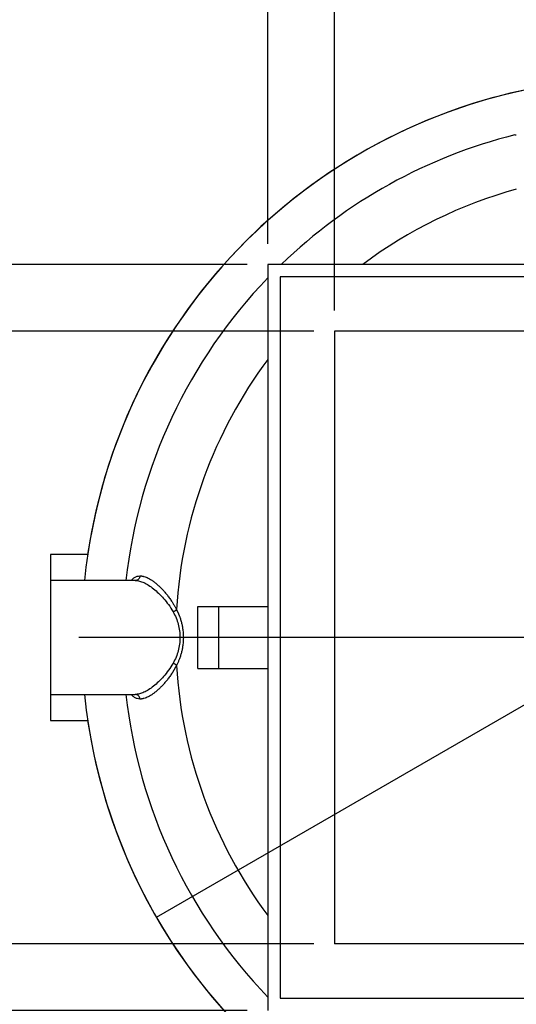
# Model space of a CAD drawing. Units: millimetres. Extents: x 80 to 8320, y 80 to 5860.
# Drawn here: x 1103 to 1583, y 4045 to 4995 of the extents above; entities that cross this region are included whole.
import ezdxf

# ---------------------------------------------------------------- set-up
doc = ezdxf.new("R2010")
doc.units = ezdxf.units.MM
doc.header["$LTSCALE"] = 20
doc.linetypes.add('SLD-Solid', pattern=[0])
doc.layers.add('FORMAT', color=7, linetype='SLD-Solid')
doc.styles.add('SLDTEXTSTYLE0', font='GOTHIC.TTF', dxfattribs={"width": 0.913})
doc.dimstyles.new('SLDDIMSTYLE1', dxfattribs={"dimtxt": 70, "dimasz": 71.12, "dimexe": 0, "dimexo": 0.0625, "dimgap": 17.5, "dimtad": 1, "dimdec": 0, "dimrnd": 1e-09, "dimzin": 12, "dimdsep": 46, "dimtxsty": 'SLDTEXTSTYLE0', "dimsah": 1, "dimcen": 0.09, "dimadec": 0, "dimazin": 3, "dimtfac": 1, "dimtdec": 0, "dimtofl": 0, "dimtmove": 0, "dimatfit": 3, "dimfxl": 1, "dimfrac": 2, "dimtolj": 1, "dimtzin": 12, "dimarcsym": 0})
doc.dimstyles.new('SLDDIMSTYLE2', dxfattribs={"dimtxt": 70, "dimasz": 71.12, "dimexe": 0, "dimexo": 0.0625, "dimgap": 17.5, "dimtad": 1, "dimdec": 0, "dimrnd": 1e-09, "dimzin": 12, "dimdsep": 46, "dimtxsty": 'SLDTEXTSTYLE0', "dimblk1": 'NONE', "dimsah": 1, "dimcen": 0, "dimadec": 0, "dimazin": 3, "dimtfac": 1, "dimtdec": 0, "dimtmove": 0, "dimatfit": 3, "dimldrblk": 'NONE', "dimfxl": 1, "dimfrac": 2, "dimtolj": 1, "dimtzin": 12, "dimarcsym": 0})

# ---------------------------------------------------------------- blocks, each defined once
blk = doc.blocks.new('_D_4')
at = {"layer": 'FORMAT', "color": 7}
for p, q in [((1407.25, 4714.79), (1407.25, 5189.29)), ((1998.25, 4714.79), (1998.25, 5189.29)), ((1998.25, 5169.29), (1407.25, 5169.29))]:
    blk.add_line(p, q, dxfattribs=at)
for points in [[(1407.25, 5169.29), (1478.37, 5161.67), (1478.37, 5176.91)], [(1998.25, 5169.29), (1927.13, 5176.91), (1927.13, 5161.67)]]:
    blk.add_solid(points, dxfattribs=at)
at = {"layer": 'FORMAT', "color": 7, "insert": (1603.82, 5258.7), "char_height": 70, "attachment_point": 1, "style": 'SLDTEXTSTYLE0'}
blk.add_mtext('591', dxfattribs=at)
blk = doc.blocks.new('_D_5')
at = {"layer": 'FORMAT', "color": 7}
for p, q in [((1387.25, 4694.79), (912.75, 4694.79)), ((932.75, 4694.79), (932.75, 4103.79)), ((1387.25, 4103.79), (912.75, 4103.79))]:
    blk.add_line(p, q, dxfattribs=at)
for points in [[(932.75, 4694.79), (925.13, 4623.67), (940.37, 4623.67)], [(932.75, 4103.79), (940.37, 4174.91), (925.13, 4174.91)]]:
    blk.add_solid(points, dxfattribs=at)
at = {"layer": 'FORMAT', "color": 7, "insert": (843.34, 4321.71), "char_height": 70, "attachment_point": 1, "rotation": 90, "style": 'SLDTEXTSTYLE0'}
blk.add_mtext('591', dxfattribs=at)
blk = doc.blocks.new('_D_6')
at = {"layer": 'FORMAT', "color": 7}
for p, q in [((2170.34, 4669.25), (2367.54, 4783.1)), ((1235.16, 4129.33), (2170.34, 4669.25))]:
    blk.add_line(p, q, dxfattribs=at)
blk.add_solid([(2170.34, 4669.25), (2235.74, 4698.21), (2228.12, 4711.41)], dxfattribs=at)
at = {"layer": 'FORMAT', "color": 7, "char_height": 70, "attachment_point": 1, "rotation": 30, "style": 'SLDTEXTSTYLE0'}
for s, insert in [('1080', (2441.77, 4865.67)), ('%%c', (2350.88, 4811.96))]:
    blk.add_mtext(s, dxfattribs=dict(at, insert=insert))
blk = doc.blocks.new('_None')
blk = doc.blocks.new('_D_7')
at = {"layer": 'FORMAT', "color": 7}
for p, q in [((1342.75, 4779.29), (1342.75, 5429.29)), ((2062.75, 4779.29), (2062.75, 5429.29)), ((2062.75, 5409.29), (1342.75, 5409.29))]:
    blk.add_line(p, q, dxfattribs=at)
for points in [[(1342.75, 5409.29), (1413.87, 5401.67), (1413.87, 5416.91)], [(2062.75, 5409.29), (1991.63, 5416.91), (1991.63, 5401.67)]]:
    blk.add_solid(points, dxfattribs=at)
at = {"layer": 'FORMAT', "color": 7, "insert": (1603.82, 5498.7), "char_height": 70, "attachment_point": 1, "style": 'SLDTEXTSTYLE0'}
blk.add_mtext('720', dxfattribs=at)
blk = doc.blocks.new('_D_8')
at = {"layer": 'FORMAT', "color": 7}
for p, q in [((1322.75, 4759.29), (672.75, 4759.29)), ((692.75, 4759.29), (692.75, 4039.29)), ((1322.75, 4039.29), (672.75, 4039.29))]:
    blk.add_line(p, q, dxfattribs=at)
for points in [[(692.75, 4759.29), (685.13, 4688.17), (700.37, 4688.17)], [(692.75, 4039.29), (700.37, 4110.41), (685.13, 4110.41)]]:
    blk.add_solid(points, dxfattribs=at)
at = {"layer": 'FORMAT', "color": 7, "insert": (603.34, 4321.71), "char_height": 70, "attachment_point": 1, "rotation": 90, "style": 'SLDTEXTSTYLE0'}
blk.add_mtext('720', dxfattribs=at)
blk = doc.blocks.new('SW_CENTERMARKSYMBOL_0')
at = {"layer": 'FORMAT', "color": 0}
blk.add_line((-5, 0), (-542.42, 0), dxfattribs=at)

msp = doc.modelspace()

# ---------------------------------------------------------------- linework, layer by layer
at = {"color": 7, "linetype": 'SLD-Solid', "lineweight": 25}
for p, q in [((1342.75, 4759.29), (1342.75, 4039.29)), ((2062.75, 4759.29), (1342.75, 4759.29)), ((2050.75, 4747.29), (1354.75, 4747.29)), ((1354.75, 4747.29), (1354.75, 4051.29)), ((1998.25, 4694.79), (1407.25, 4694.79)), ((1407.25, 4694.79), (1407.25, 4103.79)), ((1168.79, 4479.29), (1132.75, 4479.29)), ((1132.75, 4479.29), (1132.75, 4454.29)), ((1214.77, 4454.29), (1132.75, 4454.29)), ((1132.75, 4454.29), (1132.75, 4399.29)), ((1275.25, 4369.29), (1275.25, 4429.29)), ((1275.25, 4429.29), (1295.25, 4429.29)), ((1295.25, 4429.29), (1295.25, 4369.29)), ((1295.25, 4429.29), (1342.75, 4429.29)), ((1132.75, 4399.29), (1132.75, 4344.29)), ((1275.25, 4369.29), (1295.25, 4369.29)), ((1295.25, 4369.29), (1342.75, 4369.29)), ((1132.75, 4344.29), (1214.77, 4344.29)), ((1132.75, 4344.29), (1132.75, 4319.29)), ((1132.75, 4319.29), (1168.79, 4319.29)), ((1998.25, 4103.79), (1407.25, 4103.79)), ((1354.75, 4051.29), (2050.75, 4051.29))]:
    msp.add_line(p, q, dxfattribs=at)
for radius, start, end in [(539.92, 5.84665, 174.15335), (540, 98.51962, 171.48038), (500, 104.06987, 133.94552), (449, 105.50114, 126.70027), (500, 136.05448, 173.68468), (449, 143.29973, 176.56428), (449, 183.43571, 216.70027), (539.92, 185.84665, 236.56405), (500, 186.31532, 223.94552), (540, 188.51962, 236.56944)]:
    msp.add_arc((1702.75, 4399.29), radius, start, end, dxfattribs=at)
msp.add_open_spline([(1581.2, 4884.29), (1581.2, 4884.29), (1581.73, 4884.29), (1582.75, 4884.29)], degree=3, dxfattribs=at)
for points, knots in [([(1211.05, 4454.29), (1211.22, 4454.56), (1212.05, 4455.81), (1213.84, 4457.2), (1216.4, 4458.51), (1218.34, 4458.66), (1219.3, 4458.73)], [0, 0, 0, 0, 0.0826052, 0.3892895, 0.6951425, 1, 1, 1, 1]), ([(1219.3, 4458.73), (1219.24, 4458.13), (1219.08, 4457.54), (1218.57, 4456.46), (1218.22, 4455.97), (1217.4, 4455.16), (1216.92, 4454.84), (1215.88, 4454.4), (1215.32, 4454.29), (1214.77, 4454.29)], [0, 0, 0, 0, 0.25, 0.25, 0.5, 0.5, 0.75, 0.75, 1, 1, 1, 1]), ([(1219.3, 4458.73), (1219.41, 4458.73), (1219.64, 4458.73), (1219.97, 4458.72), (1220.31, 4458.69), (1220.66, 4458.66), (1221, 4458.62), (1221.35, 4458.57), (1221.7, 4458.51), (1222.06, 4458.44), (1222.42, 4458.36), (1222.78, 4458.27), (1223.69, 4458.02), (1225.18, 4457.51), (1227.29, 4456.54), (1229.47, 4455.31), (1231.71, 4453.83), (1233.99, 4452.12), (1236.31, 4450.16), (1238.66, 4447.98), (1241.03, 4445.56), (1243.39, 4442.92), (1245.75, 4440.04), (1248.07, 4436.95), (1249.84, 4434.35), (1251.07, 4432.41), (1251.81, 4431.2), (1252.53, 4429.97), (1253.23, 4428.73), (1253.9, 4427.47), (1254.34, 4426.62), (1254.55, 4426.2)], [0, 0, 0, 0, 0.011044, 0.022095, 0.033154, 0.044224, 0.055305, 0.0664, 0.077508, 0.088632, 0.099773, 0.110932, 0.12211, 0.183027, 0.244271, 0.305522, 0.366947, 0.428745, 0.490482, 0.553027, 0.615189, 0.678693, 0.741394, 0.806096, 0.869489, 0.891775, 0.913829, 0.935665, 0.957295, 0.978736, 1, 1, 1, 1]), ([(1214.77, 4454.29), (1216.03, 4454.29), (1217.36, 4454.11), (1220.12, 4453.4), (1221.56, 4452.88), (1224.52, 4451.52), (1226.04, 4450.68), (1229.15, 4448.7), (1230.74, 4447.57), (1233.96, 4445.01), (1235.59, 4443.59), (1238.86, 4440.47), (1240.49, 4438.78), (1243.72, 4435.1), (1245.32, 4433.12), (1248.4, 4428.86), (1249.88, 4426.58), (1251.26, 4424.14)], [0, 0, 0, 0, 0.125, 0.125, 0.25, 0.25, 0.375, 0.375, 0.5, 0.5, 0.625, 0.625, 0.75, 0.75, 0.875, 0.875, 1, 1, 1, 1]), ([(1251.26, 4424.14), (1251.87, 4424.39), (1252.49, 4424.71), (1253.62, 4425.41), (1254.13, 4425.8), (1254.55, 4426.2)], [0, 0, 0, 0, 0.5, 0.5, 1, 1, 1, 1]), ([(1251.26, 4424.14), (1253.42, 4420.31), (1255.09, 4416.25), (1257.35, 4407.89), (1257.92, 4403.59), (1257.92, 4394.99), (1257.35, 4390.69), (1255.09, 4382.33), (1253.42, 4378.27), (1251.26, 4374.44)], [0, 0, 0, 0, 0.25, 0.25, 0.5, 0.5, 0.75, 0.75, 1, 1, 1, 1]), ([(1254.55, 4426.2), (1254.66, 4425.99), (1254.87, 4425.58), (1255.18, 4424.95), (1255.49, 4424.32), (1255.78, 4423.68), (1256.07, 4423.04), (1256.35, 4422.4), (1256.63, 4421.76), (1256.89, 4421.11), (1257.15, 4420.46), (1257.73, 4418.95), (1258.56, 4416.53), (1259.51, 4413.16), (1260.25, 4409.74), (1260.95, 4405.14), (1261.31, 4399.29), (1260.95, 4393.44), (1260.25, 4388.84), (1259.51, 4385.42), (1258.56, 4382.04), (1257.66, 4379.41), (1256.89, 4377.46), (1256.35, 4376.17), (1255.78, 4374.89), (1255.19, 4373.62), (1254.76, 4372.8), (1254.55, 4372.38)], [0, 0, 0, 0, 0.0132854, 0.0265077, 0.0396688, 0.0527711, 0.0658166, 0.0788077, 0.0917464, 0.1046352, 0.1174764, 0.1302722, 0.1938176, 0.2562566, 0.3180145, 0.3790433, 0.5000061, 0.620968, 0.6820397, 0.7437521, 0.8062567, 0.869733, 0.8954377, 0.9212959, 0.9473287, 0.9735568, 1, 1, 1, 1]), ([(1251.26, 4374.44), (1249.88, 4372), (1248.39, 4369.72), (1245.31, 4365.46), (1243.72, 4363.48), (1240.49, 4359.8), (1238.86, 4358.11), (1235.59, 4354.99), (1233.96, 4353.57), (1230.74, 4351.01), (1229.15, 4349.88), (1226.04, 4347.9), (1224.51, 4347.06), (1221.55, 4345.7), (1220.12, 4345.18), (1217.36, 4344.47), (1216.03, 4344.29), (1214.77, 4344.29)], [0, 0, 0, 0, 0.125, 0.125, 0.25, 0.25, 0.375, 0.375, 0.5, 0.5, 0.625, 0.625, 0.75, 0.75, 0.875, 0.875, 1, 1, 1, 1]), ([(1254.55, 4372.38), (1254.45, 4372.17), (1254.23, 4371.75), (1253.9, 4371.11), (1253.57, 4370.49), (1253.23, 4369.86), (1252.88, 4369.24), (1252.53, 4368.62), (1252.17, 4368), (1251.81, 4367.39), (1251.44, 4366.78), (1251.07, 4366.17), (1250.69, 4365.57), (1249.71, 4364.03), (1248.07, 4361.63), (1245.75, 4358.54), (1243.39, 4355.66), (1241.03, 4353.02), (1238.66, 4350.6), (1236.31, 4348.42), (1233.99, 4346.46), (1231.71, 4344.75), (1229.47, 4343.27), (1227.29, 4342.04), (1225.18, 4341.07), (1223.58, 4340.52), (1222.48, 4340.24), (1221.82, 4340.09), (1221.18, 4339.98), (1220.54, 4339.9), (1219.92, 4339.86), (1219.51, 4339.85), (1219.3, 4339.85)], [0, 0, 0, 0, 0.010613, 0.021269, 0.031969, 0.042715, 0.053509, 0.064352, 0.075247, 0.086196, 0.097199, 0.108259, 0.119376, 0.130554, 0.193947, 0.258649, 0.321346, 0.38485, 0.447009, 0.509553, 0.571287, 0.633085, 0.694507, 0.755756, 0.816998, 0.877914, 0.898388, 0.918801, 0.93916, 0.959474, 0.979751, 1, 1, 1, 1]), ([(1254.55, 4372.38), (1254.13, 4372.78), (1253.62, 4373.17), (1252.49, 4373.87), (1251.87, 4374.19), (1251.26, 4374.44)], [0, 0, 0, 0, 0.5, 0.5, 1, 1, 1, 1]), ([(1219.3, 4339.85), (1218.34, 4339.92), (1216.4, 4340.07), (1213.84, 4341.38), (1212.05, 4342.77), (1211.22, 4344.02), (1211.05, 4344.29)], [0, 0, 0, 0, 0.30486, 0.6107, 0.917367, 1, 1, 1, 1]), ([(1219.3, 4339.85), (1219.24, 4340.45), (1219.08, 4341.04), (1218.57, 4342.12), (1218.22, 4342.61), (1217.4, 4343.42), (1216.92, 4343.74), (1215.88, 4344.18), (1215.32, 4344.29), (1214.77, 4344.29)], [0, 0, 0, 0, 0.25, 0.25, 0.5, 0.5, 0.75, 0.75, 1, 1, 1, 1])]:
    msp.add_open_spline(points, degree=3, knots=knots, dxfattribs=at)

# ---------------------------------------------------------------- block references
at = {"layer": 'FORMAT'}
msp.add_blockref('SW_CENTERMARKSYMBOL_0', (1702.75, 4399.29), dxfattribs=at)

# ---------------------------------------------------------------- dimensions: what is measured, and where the dimension line sits
at = {"layer": 'FORMAT', "color": 7}
for base, p1, p2, picture, middle in [((1342.75, 5409.29), (2062.75, 4759.29), (1342.75, 4759.29), '_D_7', (1681.4, 5409.29)), ((1407.25, 5169.29), (1998.25, 4694.79), (1407.25, 4694.79), '_D_4', (1681.4, 5169.29))]:
    dim = msp.add_linear_dim(base=base, p1=p1, p2=p2, dimstyle='SLDDIMSTYLE1', dxfattribs=at)
    dim.commit()
    dim.dimension.update_dxf_attribs({"geometry": picture, "text_midpoint": middle, "dimtype": 160})
dim = msp.add_diameter_dim_2p(p1=(1235.16, 4129.33), p2=(2170.34, 4669.25), dimstyle='SLDDIMSTYLE2', dxfattribs=at)
dim.commit()
dim.dimension.update_dxf_attribs({"geometry": '_D_6', "text_midpoint": (2502.84, 4861.22), "dimtype": 163})
for base, p1, p2, picture, middle in [((692.75, 4039.29), (1342.75, 4759.29), (1342.75, 4039.29), '_D_8', (692.75, 4399.29)), ((932.75, 4103.79), (1407.25, 4694.79), (1407.25, 4103.79), '_D_5', (932.75, 4399.29))]:
    dim = msp.add_linear_dim(base=base, p1=p1, p2=p2, angle=90, dimstyle='SLDDIMSTYLE1', dxfattribs=at)
    dim.commit()
    dim.dimension.update_dxf_attribs({"geometry": picture, "text_midpoint": middle, "dimtype": 160})

doc.saveas('drawing.dxf')
